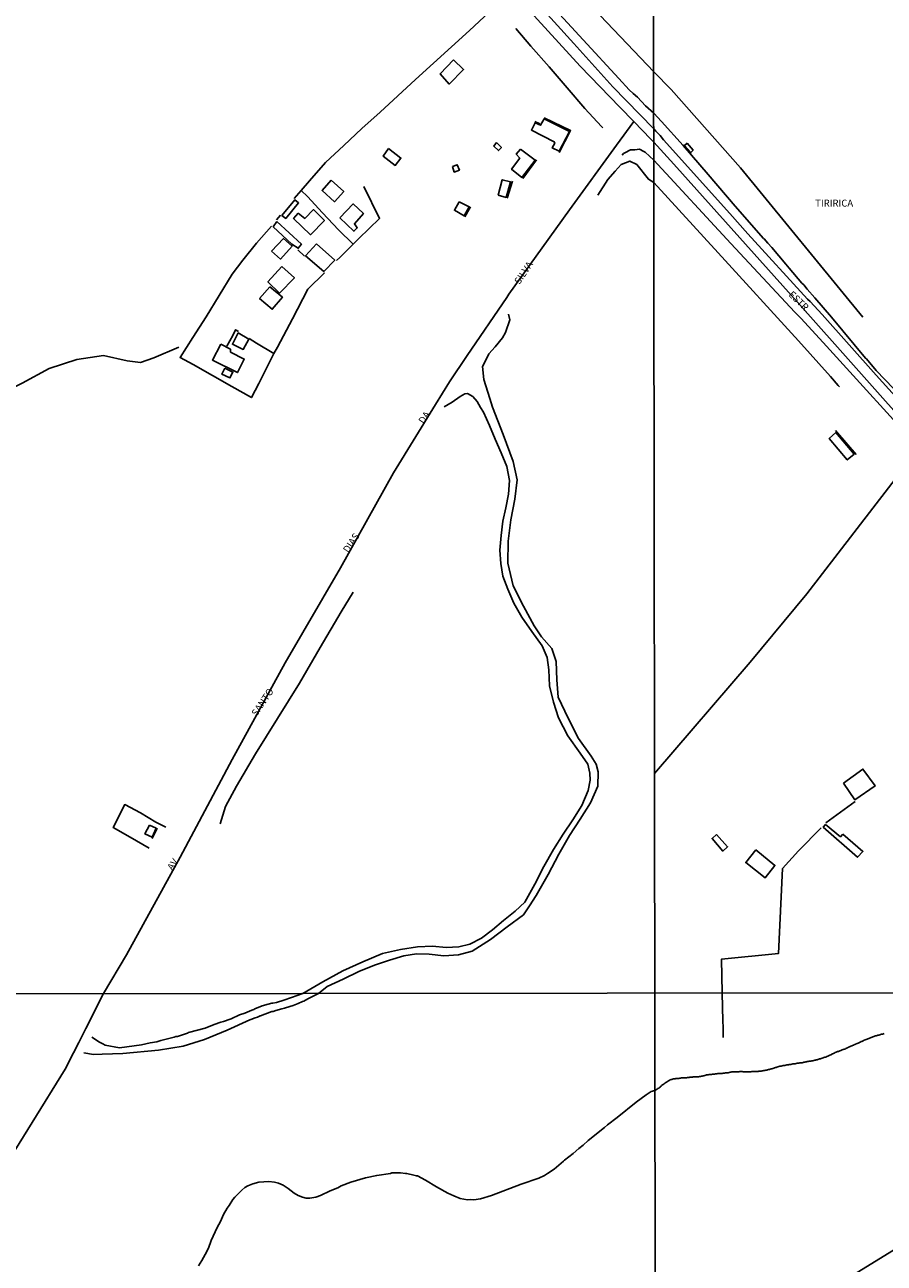
# Model space of a CAD drawing. Units: millimetres. Extents: x 185537 to 187951, y 1668743 to 1671518.
# Drawn here: x 187242 to 187551, y 1669203 to 1669647 of the extents above; entities that cross this region are included whole.
import ezdxf
from ezdxf.enums import TextEntityAlignment as Align

# ---------------------------------------------------------------- set-up
doc = ezdxf.new("R2010")
doc.units = ezdxf.units.MM
doc.header["$LTSCALE"] = 10
for name, color, linetype in [('V-ARROIO', 4, 'Continuous'), ('V-EDIFICACAO', 50, 'Continuous'), ('V-EIXO_DE_LOGRADOURO', 130, 'Continuous'), ('V-LOTE', 1, 'Continuous'), ('V-NOME_DOS_LOGRADOUROS', 7, 'Continuous'), ('V-QUADRA', 110, 'Continuous'), ('V-REFERENCIA', 43, 'Continuous'), ('V-TALVEGUE', 210, 'Continuous'), ('V-TESTADA', 5, 'Continuous'), ('V-VALETA', 173, 'Continuous'), ('X-LIMITE_1000', 7, 'Continuous')]:
    doc.layers.add(name, color=color, linetype=linetype)
doc.styles.get("Standard").update_dxf_attribs({"font": 'ARIAL.TTF'})

msp = doc.modelspace()

# ---------------------------------------------------------------- linework, layer by layer
at = {"layer": 'V-ARROIO'}
msp.add_lwpolyline([(187550.62, 1669285.32), (187550.28, 1669285.23), (187549.94, 1669285.15), (187549.6, 1669285.06), (187549.26, 1669284.97), (187549.01, 1669284.89), (187548.67, 1669284.8), (187548.33, 1669284.72), (187547.99, 1669284.63), (187547.73, 1669284.55), (187547.48, 1669284.46), (187547.14, 1669284.38), (187546.8, 1669284.29), (187546.46, 1669284.17), (187546.2, 1669284.04), (187545.94, 1669283.91), (187545.64, 1669283.78), (187545.35, 1669283.7), (187545.01, 1669283.57), (187544.67, 1669283.44), (187544.41, 1669283.36), (187544.07, 1669283.19), (187543.73, 1669283.06), (187543.39, 1669282.93), (187543.05, 1669282.76), (187542.8, 1669282.64), (187542.54, 1669282.51), (187542.29, 1669282.42), (187541.98, 1669282.25), (187541.69, 1669282.13), (187541.43, 1669282), (187541.18, 1669281.91), (187540.84, 1669281.74), (187540.5, 1669281.62), (187540.41, 1669281.53), (187540.24, 1669281.49), (187540.2, 1669281.4), (187540.11, 1669281.4), (187539.9, 1669281.36), (187539.82, 1669281.28), (187539.73, 1669281.23), (187539.56, 1669281.15), (187539.22, 1669281.06), (187538.92, 1669280.89), (187538.63, 1669280.8), (187538.37, 1669280.68), (187538.12, 1669280.55), (187537.77, 1669280.42), (187537.43, 1669280.25), (187537.09, 1669280.08), (187536.75, 1669279.91), (187536.5, 1669279.78), (187536.16, 1669279.7), (187535.82, 1669279.61), (187535.48, 1669279.44), (187535.22, 1669279.36), (187534.97, 1669279.27), (187534.67, 1669279.15), (187534.37, 1669279.06), (187534.11, 1669278.93), (187533.86, 1669278.85), (187533.61, 1669278.76), (187533.35, 1669278.64), (187533.01, 1669278.51), (187532.67, 1669278.34), (187532.33, 1669278.21), (187532.07, 1669278.08), (187531.82, 1669277.96), (187531.6, 1669277.79), (187531.39, 1669277.74), (187531.09, 1669277.57), (187530.8, 1669277.45), (187530.54, 1669277.32), (187530.29, 1669277.19), (187529.95, 1669277.06), (187529.61, 1669276.89), (187529.26, 1669276.81), (187528.92, 1669276.72), (187528.67, 1669276.64), (187528.33, 1669276.46), (187527.99, 1669276.38), (187527.65, 1669276.29), (187527.39, 1669276.25), (187527.14, 1669276.17), (187526.8, 1669276.04), (187526.46, 1669275.95), (187526.12, 1669275.87), (187525.86, 1669275.78), (187525.61, 1669275.74), (187525.27, 1669275.66), (187524.92, 1669275.57), (187524.58, 1669275.53), (187524.24, 1669275.44), (187523.99, 1669275.4), (187523.65, 1669275.36), (187523.31, 1669275.27), (187522.97, 1669275.27), (187522.71, 1669275.23), (187522.46, 1669275.19), (187522.12, 1669275.02), (187521.78, 1669275.02), (187521.44, 1669274.93), (187521.18, 1669274.85), (187520.93, 1669274.85), (187520.58, 1669274.81), (187520.24, 1669274.76), (187519.9, 1669274.72), (187519.56, 1669274.68), (187519.31, 1669274.64), (187518.97, 1669274.59), (187518.63, 1669274.51), (187518.29, 1669274.47), (187518.03, 1669274.42), (187517.78, 1669274.42), (187517.44, 1669274.34), (187517.1, 1669274.25), (187516.76, 1669274.21), (187516.5, 1669274.17), (187516.24, 1669274.13), (187515.9, 1669274.08), (187515.56, 1669274.04), (187515.22, 1669273.96), (187514.88, 1669273.91), (187514.63, 1669273.87), (187514.29, 1669273.83), (187513.95, 1669273.74), (187513.61, 1669273.66), (187513.35, 1669273.62), (187513.1, 1669273.57), (187512.76, 1669273.49), (187512.42, 1669273.4), (187512.07, 1669273.28), (187511.77, 1669273.15), (187511.56, 1669273.15), (187511.22, 1669273.02), (187510.92, 1669272.89), (187510.63, 1669272.81), (187510.29, 1669272.72), (187510.03, 1669272.64), (187509.69, 1669272.55), (187509.35, 1669272.47), (187509.01, 1669272.38), (187508.67, 1669272.29), (187508.42, 1669272.21), (187508.08, 1669272.21), (187507.73, 1669272.12), (187507.39, 1669272.04), (187507.05, 1669271.95), (187506.8, 1669271.91), (187506.46, 1669271.87), (187506.12, 1669271.83), (187505.78, 1669271.78), (187505.52, 1669271.78), (187505.27, 1669271.74), (187504.93, 1669271.74), (187504.59, 1669271.74), (187504.25, 1669271.74), (187503.99, 1669271.74), (187503.74, 1669271.74), (187503.39, 1669271.7), (187503.05, 1669271.66), (187502.71, 1669271.61), (187502.37, 1669271.61), (187502.12, 1669271.61), (187501.78, 1669271.61), (187501.44, 1669271.61), (187501.1, 1669271.61), (187500.84, 1669271.61), (187500.59, 1669271.61), (187500.25, 1669271.61), (187499.91, 1669271.61), (187499.57, 1669271.66), (187499.31, 1669271.66), (187499.05, 1669271.66), (187498.71, 1669271.66), (187498.37, 1669271.61), (187498.03, 1669271.61), (187497.69, 1669271.61), (187497.44, 1669271.61), (187497.1, 1669271.61), (187496.76, 1669271.61), (187496.42, 1669271.53), (187496.16, 1669271.53), (187495.91, 1669271.53), (187495.57, 1669271.49), (187495.23, 1669271.44), (187494.88, 1669271.36), (187494.54, 1669271.27), (187494.29, 1669271.27), (187493.95, 1669271.23), (187493.61, 1669271.19), (187493.27, 1669271.1), (187493.01, 1669271.1), (187492.76, 1669271.1), (187492.42, 1669271.02), (187492.08, 1669271.02), (187491.74, 1669270.98), (187491.48, 1669270.93), (187491.23, 1669270.93), (187490.89, 1669270.93), (187490.54, 1669270.85), (187490.2, 1669270.85), (187489.86, 1669270.85), (187489.78, 1669270.76), (187489.61, 1669270.76), (187489.27, 1669270.76), (187488.93, 1669270.76), (187488.59, 1669270.68), (187488.33, 1669270.68), (187488.16, 1669270.68), (187488.08, 1669270.59), (187487.74, 1669270.59), (187487.4, 1669270.51), (187487.06, 1669270.51), (187486.8, 1669270.47), (187486.54, 1669270.34), (187486.2, 1669270.25), (187485.86, 1669270.17), (187485.52, 1669270.17), (187485.18, 1669270.08), (187484.93, 1669270), (187484.59, 1669269.91), (187484.25, 1669269.87), (187483.91, 1669269.83), (187483.65, 1669269.83), (187483.4, 1669269.79), (187483.06, 1669269.74), (187482.72, 1669269.74), (187482.38, 1669269.74), (187482.12, 1669269.74), (187481.9, 1669269.74), (187481.86, 1669269.66), (187481.52, 1669269.66), (187481.18, 1669269.66), (187480.84, 1669269.62), (187480.5, 1669269.57), (187480.25, 1669269.57), (187479.91, 1669269.57), (187479.57, 1669269.49), (187479.23, 1669269.49), (187478.97, 1669269.49), (187478.72, 1669269.49), (187478.5, 1669269.49), (187478.38, 1669269.4), (187478.04, 1669269.4), (187477.69, 1669269.4), (187477.61, 1669269.32), (187477.35, 1669269.32), (187477.1, 1669269.32), (187477.01, 1669269.23), (187476.76, 1669269.23), (187476.42, 1669269.15), (187476.08, 1669269.15), (187475.82, 1669269.15), (187475.65, 1669269.15), (187475.57, 1669269.06), (187475.23, 1669269.06), (187474.89, 1669269.06), (187474.55, 1669268.98), (187474.29, 1669268.89), (187474.08, 1669268.89), (187474.04, 1669268.81), (187473.95, 1669268.81), (187473.82, 1669268.77), (187473.69, 1669268.72), (187473.35, 1669268.51), (187473.09, 1669268.34), (187472.84, 1669268.21), (187472.63, 1669268.04), (187472.42, 1669267.91), (187472.12, 1669267.7), (187471.82, 1669267.49), (187471.52, 1669267.27), (187471.23, 1669267.06), (187470.97, 1669266.89), (187470.67, 1669266.68), (187470.46, 1669266.47), (187470.25, 1669266.25), (187469.86, 1669265.96), (187469.61, 1669265.74), (187469.35, 1669265.57), (187469.01, 1669265.36), (187468.8, 1669265.19), (187468.23, 1669264.94)], dxfattribs=at)
at = {"layer": 'V-EDIFICACAO'}
for points in [[(187395.94, 1669634.83), (187391.11, 1669629.83), (187394.42, 1669626.19), (187399.58, 1669631.35), (187395.94, 1669634.83)], [(187428.54, 1669613.74), (187427.19, 1669611.37), (187425.24, 1669612.3), (187423.89, 1669609.67), (187432.1, 1669605.44), (187432.27, 1669604.93), (187431.42, 1669603.24), (187433.88, 1669602.05), (187437.61, 1669609.17), (187428.54, 1669613.74)], [(187372.65, 1669602.98), (187370.7, 1669600.27), (187375.02, 1669596.97), (187377.06, 1669599.6), (187372.65, 1669602.98)], [(187411.44, 1669605.19), (187410.42, 1669603.92), (187412.12, 1669602.31), (187413.13, 1669603.41), (187411.44, 1669605.19)], [(187419.99, 1669602.81), (187418.47, 1669600.95), (187419.74, 1669599.6), (187416.77, 1669595.62), (187420.5, 1669592.65), (187425.24, 1669598.83), (187419.99, 1669602.81)], [(187479.83, 1669604.98), (187478.86, 1669604.08), (187481.1, 1669601.61), (187481.98, 1669602.49), (187479.83, 1669604.98)], [(187395.6, 1669596.63), (187396.19, 1669594.6), (187398.06, 1669595.28), (187397.3, 1669597.23), (187395.6, 1669596.63)], [(187352.07, 1669591.64), (187348.77, 1669587.99), (187353.26, 1669583.93), (187356.56, 1669587.57), (187352.07, 1669591.64)], [(187411.95, 1669586.3), (187414.91, 1669585.45), (187416.43, 1669591.04), (187413.47, 1669591.81), (187411.95, 1669586.3)], [(187334.29, 1669578.93), (187335.73, 1669577.92), (187340.3, 1669583.51), (187338.95, 1669584.61), (187334.29, 1669578.93)], [(187397.97, 1669583.85), (187396.28, 1669580.88), (187399.75, 1669578.85), (187401.61, 1669582.07), (187397.97, 1669583.85)], [(187340.22, 1669579.78), (187338.52, 1669577.92), (187344.62, 1669572.07), (187349.62, 1669577.15), (187345.72, 1669581.14), (187342.59, 1669577.92), (187340.22, 1669579.78)], [(187355.12, 1669578.17), (187360.2, 1669573.34), (187361.39, 1669574.53), (187360.37, 1669575.97), (187363.59, 1669579.7), (187359.95, 1669583.17), (187355.12, 1669578.17)], [(187332.51, 1669576.82), (187331.24, 1669574.95), (187337.93, 1669568.69), (187340.22, 1669567.25), (187341.32, 1669568.69), (187332.51, 1669576.82)], [(187330.56, 1669566.15), (187333.87, 1669563.35), (187338.02, 1669567.92), (187334.97, 1669570.72), (187330.56, 1669566.15)], [(187346.74, 1669568.86), (187342.84, 1669564.54), (187349.45, 1669558.86), (187353.34, 1669563.01), (187346.74, 1669568.86)], [(187334.37, 1669560.73), (187329.29, 1669555.22), (187333.53, 1669551.16), (187338.86, 1669556.66), (187334.37, 1669560.73)], [(187330.05, 1669553.44), (187326.33, 1669549.21), (187330.9, 1669545.31), (187334.54, 1669549.63), (187330.05, 1669553.44)], [(187318.62, 1669536.84), (187316.59, 1669532.78), (187320.49, 1669530.92), (187322.43, 1669534.56), (187318.62, 1669536.84)], [(187312.36, 1669532.78), (187309.39, 1669527.11), (187318.37, 1669522.62), (187320.82, 1669527.44), (187315.83, 1669529.98), (187315.91, 1669531), (187312.36, 1669532.78)], [(187313.8, 1669524.14), (187312.78, 1669522.02), (187315.66, 1669520.67), (187316.76, 1669522.79), (187313.8, 1669524.14)], [(187533.23, 1669501.13), (187530.83, 1669498.98), (187537.32, 1669491.24), (187539.79, 1669493.32), (187533.23, 1669501.13)], [(187535.91, 1669375.23), (187540.06, 1669369.26), (187547.32, 1669374.22), (187542.91, 1669380.26), (187535.91, 1669375.23)], [(187286.78, 1669360.19), (187285.17, 1669356.97), (187287.71, 1669355.87), (187289.15, 1669359.09), (187286.78, 1669360.19)], [(187535.77, 1669356.91), (187534.86, 1669355.98), (187529.53, 1669360.38), (187528.71, 1669359.42), (187540.93, 1669348.62), (187542.92, 1669350.71), (187535.77, 1669356.91)], [(187490.32, 1669356.82), (187488.76, 1669355.35), (187492.63, 1669350.82), (187494.34, 1669352.38), (187490.32, 1669356.82)], [(187504.44, 1669351.24), (187500.87, 1669346.69), (187507.85, 1669341.26), (187511.35, 1669345.69), (187504.44, 1669351.24)]]:
    msp.add_lwpolyline(points, close=True, dxfattribs=at)
at = {"layer": 'V-EIXO_DE_LOGRADOURO'}
for points in [[(187262.9, 1669828.46), (187334.4, 1669750.03), (187387.78, 1669691.33), (187441.47, 1669632.63), (187455.69, 1669617.91)], [(187455.69, 1669617.91), (187460.65, 1669612.78)], [(187454.42, 1669604.2), (187460.65, 1669612.78)], [(187460.65, 1669612.78), (187466.85, 1669606.36)], [(187466.85, 1669606.36), (187467.85, 1669605.32)], [(187415.04, 1669549.58), (187415.86, 1669550.79), (187437.64, 1669581.06), (187454.42, 1669604.2)], [(187467.85, 1669605.32), (187475.06, 1669597.37), (187519.28, 1669547.97), (187562.6, 1669499.24), (187609.28, 1669449.62), (187656.18, 1669399.33), (187705.1, 1669351.72), (187764.21, 1669300.22)], [(187400.91, 1669528.7), (187415.04, 1669549.58)], [(187389.5, 1669511.09), (187394.54, 1669519.29), (187400.91, 1669528.7)], [(187270.31, 1669299.66), (187278.59, 1669313.62), (187297.76, 1669348.64), (187316.47, 1669383.66), (187335.49, 1669418.37), (187355.43, 1669452.47), (187374.45, 1669486.57), (187389.5, 1669511.09)], [(187263.95, 1669287.17), (187270.31, 1669299.66)], [(187261.38, 1669282.12), (187263.95, 1669287.17)], [(187259.52, 1669278.46), (187261.38, 1669282.12)], [(187147.69, 1669145.85), (187168.62, 1669152.54), (187193.96, 1669175.31), (187220.85, 1669215.15), (187256.53, 1669272.59), (187259.52, 1669278.46)]]:
    msp.add_lwpolyline(points, dxfattribs=at)
at = {"layer": 'V-LOTE'}
for points in [[(187467.82, 1669630.6), (187443.81, 1669655.8), (187428.45, 1669671.84), (187413.71, 1669688.34), (187398.97, 1669704.84), (187384.92, 1669720.45)], [(187341.25, 1669587.99), (187344.3, 1669591.44), (187349.94, 1669598.01), (187356.57, 1669604.16), (187363.09, 1669610.27), (187369.61, 1669616.04), (187375.97, 1669621.92), (187382.33, 1669627.8), (187388.77, 1669633.68), (187395.21, 1669639.56), (187401.65, 1669645.44), (187408.8, 1669651.92)], [(187542.9, 1669542.47), (187498.99, 1669596.07), (187474.13, 1669624.19), (187467.82, 1669630.6)], [(187363.75, 1669589.37), (187369.42, 1669577.97), (187361.98, 1669570.71), (187355.08, 1669563.87), (187353.89, 1669562.78)], [(187338.74, 1669585.14), (187341.25, 1669587.99)], [(187359.98, 1669568.73), (187354.7, 1669573.89), (187348.87, 1669579.89), (187343.5, 1669585.77), (187341.25, 1669587.99)], [(187331.48, 1669529.48), (187326, 1669518.73), (187323.39, 1669513.61), (187316.41, 1669517.58), (187309.43, 1669521.55), (187302.45, 1669525.48), (187297.77, 1669527.99), (187302.33, 1669535.17), (187307.12, 1669542.66), (187311.87, 1669550.27), (187316.47, 1669557.88), (187320.3, 1669562.96), (187325.28, 1669569.03), (187330.57, 1669575.18)], [(187332.45, 1669577.42), (187333.83, 1669579.07)], [(187342.49, 1669564.37), (187340.07, 1669566.63)], [(187349.6, 1669558.37), (187343.66, 1669552.49), (187338.18, 1669541.93), (187332.81, 1669531.76), (187331.48, 1669529.48)], [(187314.52, 1669532.12), (187316.67, 1669535.9), (187317.69, 1669537.98), (187318.76, 1669537.37)], [(187322.57, 1669534.81), (187325.27, 1669533.21), (187331.48, 1669529.48)], [(187468.11, 1669378.7), (187502.42, 1669418.63), (187522.78, 1669443.14), (187557.77, 1669488.51)], [(187286.69, 1669351.88), (187279.82, 1669355.83), (187273.72, 1669359.3), (187277.9, 1669367.52), (187283.54, 1669364.51), (187289.02, 1669361.2), (187292.62, 1669359.38)], [(187540.15, 1669368.68), (187529.57, 1669361.01)], [(187527.95, 1669359.16), (187519.86, 1669350.9), (187514.01, 1669344.54), (187512.58, 1669314.05), (187492.18, 1669312.06), (187492.46, 1669299.92)], [(187492.46, 1669299.92), (187492.7, 1669289.73), (187492.74, 1669287.57), (187492.76, 1669283.87)], [(187691.79, 1669292.13), (187688.47, 1669289.96), (187681.85, 1669285.24), (187670.86, 1669278.71), (187658.93, 1669271.78), (187647, 1669264.7), (187635.07, 1669257.62), (187623.14, 1669250.38), (187611.21, 1669243.14), (187599.28, 1669235.9), (187587.82, 1669228.66), (187576.44, 1669221.42), (187565.06, 1669214.18), (187553.29, 1669207.18), (187541.52, 1669199.94), (187529.83, 1669192.7), (187519.63, 1669185.77), (187514.51, 1669182.7), (187499.67, 1669173.49), (187484.75, 1669163.89), (187470.14, 1669154.45), (187468.37, 1669153.13)]]:
    msp.add_lwpolyline(points, dxfattribs=at)
at = {"layer": 'V-QUADRA'}
for points in [[(187424.98, 1669656.27), (187439.17, 1669640.75), (187453.2, 1669625.23), (187457.99, 1669620.26), (187467.85, 1669610.04), (187468.57, 1669609.3), (187470.11, 1669607.72), (187471.33, 1669606.13), (187495.16, 1669579.68), (187501.58, 1669572.4), (187523.08, 1669549), (187524.02, 1669548.11), (187528.33, 1669543.42), (187547.71, 1669521.66), (187570.56, 1669496.44)], [(187575.43, 1669494.45), (187547.67, 1669523.4), (187544.16, 1669527.54), (187543.82, 1669527.76), (187531.63, 1669542.49), (187525.71, 1669549.43), (187522.87, 1669552.56), (187521.69, 1669554.08), (187521.05, 1669554.71), (187516.44, 1669560.05), (187515.26, 1669561.57), (187510.22, 1669567.49), (187508.78, 1669569.02), (187507.47, 1669570.67), (187507.28, 1669570.76), (187497.06, 1669582.33), (187487.4, 1669593.67), (187478.36, 1669604.06), (187470.58, 1669612.73), (187467.84, 1669615.77), (187464.88, 1669618.4), (187461.95, 1669621.41), (187460.46, 1669622.78), (187459, 1669624.13), (187455.27, 1669628.18), (187442.54, 1669642), (187429.81, 1669655.82)], [(187456.53, 1669600.66), (187456.94, 1669601.2), (187457.42, 1669601.45)], [(187457.42, 1669601.45), (187459.55, 1669602.58), (187461.01, 1669602.58), (187462.77, 1669602.85), (187464.32, 1669602.02), (187464.77, 1669601.78), (187467.86, 1669598.87), (187495.49, 1669568.98), (187518.47, 1669544.34), (187520.63, 1669542.15), (187528.67, 1669533.43), (187565.82, 1669492.46)]]:
    msp.add_lwpolyline(points, dxfattribs=at)
at = {"layer": 'V-REFERENCIA'}
for points in [[(187415.71, 1669543.54), (187416.19, 1669541.51), (187414.58, 1669536.99), (187413.52, 1669535.12), (187410.88, 1669531.83), (187408.59, 1669529.31), (187407.52, 1669527.11), (187406.37, 1669524.78), (187406.87, 1669520.17), (187408.97, 1669513.28)], [(187408.97, 1669513.28), (187409.93, 1669510.14), (187413.83, 1669500.41), (187417.35, 1669490.68), (187418.77, 1669484.09), (187417.93, 1669477.11), (187416.51, 1669469.71), (187415.63, 1669462.05), (187415.4, 1669454.23), (187417.35, 1669446.07), (187421.06, 1669438.71), (187424.92, 1669431.66), (187427.52, 1669427.7), (187431.27, 1669423.5), (187432.8, 1669418.93), (187432.99, 1669412.26), (187433.52, 1669406.07), (187437.16, 1669398.54), (187440.83, 1669391.3), (187445.42, 1669384.86), (187447.22, 1669382.09), (187447.94, 1669379.26), (187447.75, 1669374.16), (187445.19, 1669368.1), (187441.48, 1669362.27), (187437.58, 1669356.4), (187433.76, 1669349.73), (187429.97, 1669342.37), (187425.61, 1669334.94), (187423.24, 1669331.18), (187421.1, 1669328), (187415.25, 1669323.66), (187409.17, 1669319.05), (187402.63, 1669314.94), (187397.73, 1669313.62), (187392.53, 1669313.18), (187387.21, 1669313.85), (187382.7, 1669313.95), (187378.07, 1669313.28), (187372.91, 1669311.66), (187367.56, 1669309.84), (187361.98, 1669307.6), (187356.32, 1669304.91), (187350.62, 1669302.22), (187347.52, 1669299.75)], [(187405.65, 1669510.12), (187404.4, 1669512.16), (187402.9, 1669513.99), (187401.03, 1669515.08), (187400.03, 1669515), (187398.31, 1669513.99), (187395.52, 1669511.92), (187392.61, 1669510.33)], [(187341.8, 1669299.74), (187349.01, 1669303.85), (187356.24, 1669307.84), (187363.35, 1669311.07), (187370.43, 1669314.07), (187376.97, 1669315.47), (187382.97, 1669316.41), (187388.4, 1669316.73), (187393.37, 1669316.21), (187397.84, 1669316.42), (187401.86, 1669317.47), (187405.95, 1669319.55), (187409.93, 1669322.59), (187413.95, 1669325.9), (187418.12, 1669329.21), (187421.56, 1669332.55), (187425.19, 1669338.99), (187428.33, 1669345.28), (187431.81, 1669351.41), (187435.29, 1669356.93), (187438.77, 1669362.07), (187442.06, 1669367.21), (187444.28, 1669372.62), (187445.04, 1669376.31), (187444.89, 1669378.79), (187444.2, 1669382.06), (187441.41, 1669385.92), (187437.05, 1669392.17), (187433.65, 1669398.69), (187431.81, 1669404.33), (187430.43, 1669410.2), (187430.16, 1669415.95), (187429.55, 1669420.29), (187427.75, 1669424.51), (187424.04, 1669429.69), (187420.52, 1669434.75), (187417.61, 1669439.81), (187415.43, 1669444.84), (187413.63, 1669449.56), (187412.9, 1669454.05), (187412.63, 1669458.89), (187413.01, 1669464.15), (187413.7, 1669469.25), (187414.69, 1669474.09), (187415.68, 1669478.93), (187416.06, 1669483.88), (187415.1, 1669488.83), (187413, 1669493.74), (187410.93, 1669498.65), (187408.83, 1669503.56), (187406.69, 1669508.43), (187405.65, 1669510.12)], [(187269.85, 1669277.89), (187277.28, 1669278.12), (187290.01, 1669279.41), (187298.93, 1669280.83), (187306.5, 1669283.16), (187314.64, 1669286.52), (187322.78, 1669290.29), (187323.21, 1669290.37), (187324.74, 1669290.97), (187325.59, 1669291.22), (187326.53, 1669291.65), (187326.7, 1669291.65), (187330.78, 1669293.23), (187331.16, 1669293.27), (187332.19, 1669293.65), (187334.27, 1669294.25), (187335.33, 1669294.42), (187335.42, 1669294.54), (187335.63, 1669294.54), (187338.36, 1669295.39), (187340.15, 1669296.12), (187341.76, 1669296.89), (187342.19, 1669297.01), (187343.63, 1669297.74), (187344.31, 1669298.2), (187347.52, 1669299.75)], [(187270.01, 1669281.61), (187270.9, 1669281.12), (187276.05, 1669280.25), (187283.89, 1669281.27), (187287.04, 1669281.95), (187289.47, 1669282.38), (187290.87, 1669282.8), (187295.72, 1669283.99), (187296.31, 1669284.29), (187296.83, 1669284.33), (187300.4, 1669285.44), (187300.78, 1669285.65), (187306.74, 1669287.23), (187310.06, 1669288.59), (187312.4, 1669289.44), (187313.34, 1669289.69), (187315.72, 1669290.54), (187316.1, 1669290.59), (187319.17, 1669291.99), (187321, 1669292.67), (187323.59, 1669293.78), (187324.23, 1669293.95), (187324.57, 1669294.16), (187327.25, 1669295.23), (187329.42, 1669295.91), (187330.78, 1669296.25), (187331.12, 1669296.25), (187332.4, 1669296.5), (187335.08, 1669297.27), (187337.76, 1669298.23), (187341.8, 1669299.74)], [(187266.12, 1669284.07), (187268.9, 1669282.22), (187270.01, 1669281.61)], [(187263.27, 1669278.41), (187266.75, 1669277.79), (187269.85, 1669277.89)]]:
    msp.add_lwpolyline(points, dxfattribs=at)
at = {"layer": 'V-TALVEGUE'}
for points in [[(187156.67, 1669435.89), (187160.11, 1669436.39), (187166.03, 1669440.93), (187176.8, 1669448.35), (187181.26, 1669456.07), (187182.11, 1669457.3), (187189.57, 1669463.41), (187199.42, 1669471.13), (187208.88, 1669479.31), (187214.03, 1669488.19), (187217.88, 1669497.3), (187221.73, 1669505.41), (187224.73, 1669508.4), (187231.19, 1669513.74), (187241.11, 1669518.77), (187250.8, 1669524.11), (187260.72, 1669527.3), (187270.34, 1669528.72), (187278.73, 1669526.84), (187283.58, 1669526.26), (187288.35, 1669527.88), (187297.35, 1669531.76)], [(187304.36, 1669202), (187305.64, 1669203.83), (187306.83, 1669206.05), (187307.93, 1669208.34), (187308.99, 1669210.98), (187311.08, 1669215.75), (187312.27, 1669217.87), (187313.42, 1669220.38), (187314.74, 1669222.64), (187315.42, 1669223.58), (187316.7, 1669225.7), (187317.46, 1669226.59), (187319.98, 1669229.15), (187320.99, 1669230.04), (187322.1, 1669230.68), (187323.93, 1669231.36), (187326.02, 1669231.96), (187327.81, 1669232.13), (187329.68, 1669232.17), (187331.68, 1669232), (187333.08, 1669231.62), (187334.78, 1669230.85), (187336.57, 1669229.74), (187338.74, 1669228.04), (187340.23, 1669227.19), (187341.68, 1669226.55), (187343.04, 1669226.29), (187344.4, 1669226.29), (187346.57, 1669226.55), (187348.14, 1669227.19), (187351.71, 1669228.85), (187354.4, 1669229.91), (187355.67, 1669230.63), (187359.04, 1669231.96), (187364.31, 1669233.49), (187368.4, 1669234.42), (187373.33, 1669235.1), (187373.76, 1669235.28), (187376.91, 1669235.28), (187378.69, 1669235.06), (187379.25, 1669235.06), (187381.67, 1669234.51), (187382.61, 1669234.21), (187382.99, 1669234.21), (187385.93, 1669232.64), (187389.84, 1669230.25), (187393.93, 1669228.04), (187396.05, 1669227.02), (187398.35, 1669226.17), (187400.99, 1669225.66), (187401.88, 1669225.7), (187403.2, 1669225.61), (187405.67, 1669225.95), (187409.63, 1669227.15), (187420.22, 1669231.28), (187426.61, 1669233.4), (187428.56, 1669234.34), (187429.75, 1669235.06), (187432.09, 1669236.68), (187435.45, 1669239.48), (187435.79, 1669239.91), (187438.9, 1669242.25), (187440.94, 1669244.04), (187442.47, 1669245.23), (187444.3, 1669246.89), (187450.18, 1669251.57), (187451.2, 1669252.55), (187454.69, 1669255.19), (187461.49, 1669260.67), (187465.11, 1669263.36), (187466.96, 1669264.5), (187468.23, 1669264.94)]]:
    msp.add_lwpolyline(points, dxfattribs=at)
at = {"layer": 'V-TESTADA'}
for points in [[(187467.82, 1669630.6), (187443.81, 1669655.8), (187428.45, 1669671.84), (187413.71, 1669688.34), (187398.97, 1669704.84), (187384.92, 1669720.45)], [(187542.9, 1669542.47), (187498.99, 1669596.07), (187474.13, 1669624.19), (187467.82, 1669630.6)], [(187426.93, 1669611.89), (187425.2, 1669612.79)], [(187433.83, 1669601.61), (187437.97, 1669609.47), (187428.54, 1669614.07)], [(187481.12, 1669601.15), (187478.38, 1669604.4)], [(187420.79, 1669592.3), (187425.7, 1669598.93)], [(187415.27, 1669585.21), (187417.11, 1669591.3)], [(187400, 1669578.54), (187402.07, 1669582.15)], [(187533.14, 1669501.82), (187540.49, 1669493.14)], [(187287.8, 1669355.34), (187289.57, 1669359.05)]]:
    msp.add_lwpolyline(points, dxfattribs=at)
at = {"layer": 'V-VALETA'}
for points in [[(187449.12, 1669610.97), (187443.11, 1669617.36), (187436.72, 1669624.87), (187430.3, 1669632.38), (187423.76, 1669639.81), (187418.29, 1669646.14)], [(187449.61, 1669610.46), (187449.12, 1669610.97)], [(187447.75, 1669586.3), (187451.39, 1669591.92), (187453.99, 1669594.94), (187456.17, 1669597.33), (187459.23, 1669598.55), (187461.79, 1669597.27), (187465.92, 1669592.03), (187467.87, 1669590.87)], [(187467.87, 1669590.87), (187491, 1669565.61), (187519.77, 1669533.97), (187531.25, 1669521.2), (187534.03, 1669517.98)], [(187534.03, 1669517.98), (187534.49, 1669517.44)], [(187312.2, 1669360.66), (187314.04, 1669366.78), (187318.02, 1669374.12), (187324.91, 1669385.71), (187332.79, 1669398.37), (187340.6, 1669411.11), (187348.1, 1669423.92), (187355.6, 1669436.73), (187359.96, 1669443.81)]]:
    msp.add_lwpolyline(points, dxfattribs=at)
at = {"layer": 'X-LIMITE_1000'}
for p, q in [((187468.832, 1668745.56), (187465.68, 1671516.97)), ((187950.194, 1669300.422), (185540.232, 1669297.522))]:
    msp.add_line(p, q, dxfattribs=at)

# ---------------------------------------------------------------- texts
at = {"layer": 'V-NOME_DOS_LOGRADOUROS'}
msp.add_text('TIRIRICA', height=2.5, dxfattribs=at).set_placement((187525.8, 1669581.4), align=Align.BOTTOM_LEFT)
for s, rotation, p in [('SILVA', 56, (187420.27, 1669553.61)), ('ESTR.', 316, (187515.51, 1669549.78)), ('DA', 56, (187385.9, 1669503.52)), ('DIAS', 56, (187358.81, 1669457.26)), ('SANTO', 56, (187325.96, 1669398.58)), ('AV.', 56, (187295.65, 1669343.28))]:
    msp.add_text(s, height=2.5, rotation=rotation, dxfattribs=at).set_placement(p, align=Align.BOTTOM_LEFT)

doc.saveas('drawing.dxf')
